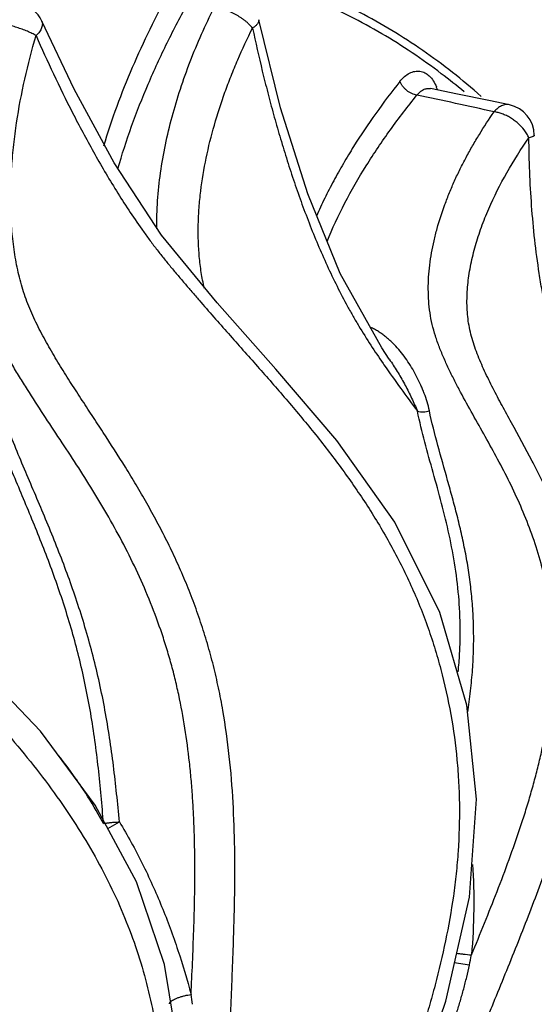
# Model space of a CAD drawing. Units: inches. Extents: x 0 to 22, y 0 to 17.
# Drawn here: x 16 to 16.3, y 12.3 to 12.9 of the extents above; entities that cross this region are included whole.
import ezdxf

# ---------------------------------------------------------------- set-up
doc = ezdxf.new("R2010")
doc.units = ezdxf.units.IN
doc.header["$LTSCALE"] = 1.21
doc.header["$MEASUREMENT"] = 0
doc.layers.get('0').update_dxf_attribs({"linetype": 'CONTINUOUS'})

msp = doc.modelspace()

# ---------------------------------------------------------------- linework, layer by layer
at = {"color": 7, "linetype": 'CONTINUOUS'}
for p, q in [((16.03004, 12.89429), (16.00957, 12.9372)), ((16.00958, 12.93718), (16.00958, 12.93717)), ((16.22951, 12.72337), (16.22474, 12.73057)), ((16.22951, 12.72337), (16.2302, 12.72234)), ((16.30853, 12.68004), (16.30685, 12.68312)), ((16.32005, 12.65878), (16.30853, 12.68004)), ((16.32061, 12.65774), (16.32006, 12.65879)), ((16.09046, 12.31528), (16.09046, 12.31529))]:
    msp.add_line(p, q, dxfattribs=at)
at = {"color": 9, "linetype": 'CONTINUOUS'}
for p, q in [((16.00591, 12.92811), (16.00529, 12.92844)), ((16.22558, 12.72061), (16.22619, 12.71972)), ((16.0486, 12.42941), (16.04843, 12.43158)), ((16.0486, 12.42941), (16.04942, 12.42956)), ((16.05126, 12.42624), (16.05867, 12.43048)), ((16.28029, 12.33981), (16.2706, 12.34118))]:
    msp.add_line(p, q, dxfattribs=at)
at = {"color": 7, "linetype": 'CONTINUOUS'}
for points in [[(16.22474, 12.73057), (16.19854, 12.77763), (16.17798, 12.82791), (16.16075, 12.88238), (16.14689, 12.93816)], [(16.26529, 12.31708), (16.28027, 12.38272), (16.28472, 12.44477), (16.27859, 12.50428), (16.26165, 12.56303), (16.23298, 12.62025), (16.19639, 12.67187), (16.15778, 12.71705), (16.1205, 12.75893), (16.08534, 12.80179), (16.05544, 12.84757), (16.03004, 12.89429)], [(16.30557, 12.8843), (16.29248, 12.88707), (16.27279, 12.89112), (16.25559, 12.89454)], [(16.06947, 12.3926), (16.04328, 12.44104), (16.00864, 12.48778), (15.96532, 12.53321), (15.91703, 12.5749), (15.86795, 12.6123)], [(16.0967, 12.28259), (16.08727, 12.34021), (16.06947, 12.3926)], [(16.18369, 12.10867), (16.21277, 12.17607), (16.24198, 12.24822), (16.26529, 12.31708)]]:
    msp.add_lwpolyline(points, dxfattribs=at)
for centre, radius, start, end in [((15.99133, 12.92899), 0.02, 24.15222, 77.85823), ((16.30147, 12.86476), 0.01991, 0.83992, 77.8965)]:
    msp.add_arc(centre, radius, start, end, dxfattribs=at)
at = {"color": 9, "linetype": 'CONTINUOUS'}
for centre, radius, start, end in [((16.02588, 12.59293), 0.39083, 50.02364, 52.74082), ((16.23247, 12.88463), 0.02908, 18.51337, 22.38026), ((15.70439, 10.25444), 2.69121, 77.30386, 78.36699), ((16.2082, 12.71964), 0.02558, 68.23639, 69.35685), ((15.95976, 12.40683), 0.32746, 348.18832, 349.34444), ((15.71274, 12.25688), 0.39655, 8.42876, 9.33293)]:
    msp.add_arc(centre, radius, start, end, dxfattribs=at)
at = {"color": 7, "linetype": 'CONTINUOUS'}
msp.add_open_spline([(16.57584, 12.84262), (16.56907, 12.86149), (16.55793, 12.88922), (16.54099, 12.9249), (16.52311, 12.95881), (16.49857, 12.99888), (16.46545, 13.04321), (16.42901, 13.08321), (16.38941, 13.11869), (16.34682, 13.14942), (16.31655, 13.16667), (16.30105, 13.17442)], degree=3, knots=[0, 0, 0, 0, 0.136231, 0.20279, 0.268355, 0.396663, 0.52163, 0.643795, 0.76378, 0.882277, 1, 1, 1, 1], dxfattribs=at)
at = {"color": 9, "linetype": 'CONTINUOUS'}
for points, knots in [([(16.28763, 12.88966), (16.28175, 12.89488), (16.26972, 12.90494), (16.25086, 12.91887), (16.2313, 12.93155), (16.21105, 12.94297), (16.19015, 12.95312), (16.16863, 12.96197), (16.14652, 12.96952), (16.11616, 12.97785), (16.07676, 12.98494), (16.02791, 12.98801), (15.97753, 12.9857), (15.93492, 12.97937), (15.9004, 12.97173), (15.86495, 12.96217), (15.82022, 12.94686), (15.76671, 12.92356), (15.71316, 12.89528), (15.65986, 12.86219), (15.60713, 12.82448), (15.55525, 12.78236), (15.50452, 12.73607), (15.45523, 12.68588), (15.40765, 12.63207), (15.36205, 12.57495), (15.3187, 12.51484), (15.27784, 12.45208), (15.2397, 12.38703), (15.20449, 12.32005), (15.17243, 12.25154), (15.14368, 12.18188), (15.11842, 12.11147), (15.09679, 12.04069), (15.0789, 11.96997), (15.06487, 11.8997), (15.05477, 11.83027), (15.04868, 11.76208), (15.04726, 11.71705), (15.04725, 11.69485)], [0, 0, 0, 0, 0.011547, 0.023008, 0.034406, 0.04577, 0.057125, 0.068498, 0.079917, 0.091407, 0.114693, 0.138552, 0.163147, 0.188608, 0.201699, 0.215042, 0.242504, 0.27104, 0.300661, 0.331353, 0.363083, 0.395794, 0.429418, 0.463867, 0.499045, 0.534844, 0.571147, 0.607832, 0.644772, 0.681836, 0.718893, 0.755809, 0.792455, 0.828704, 0.864434, 0.899529, 0.933885, 0.967408, 1, 1, 1, 1]), ([(16.2625, 12.90399), (16.25645, 12.90859), (16.24411, 12.91742), (16.22487, 12.9295), (16.20498, 12.94037), (16.18448, 12.95002), (16.16339, 12.95843), (16.14174, 12.96559), (16.11957, 12.97148), (16.09689, 12.97611), (16.07375, 12.97947), (16.05018, 12.98155), (16.0262, 12.98234), (15.99349, 12.98169), (15.95167, 12.97758), (15.90973, 12.96933), (15.87582, 12.96029), (15.84105, 12.9494), (15.79728, 12.9326), (15.74504, 12.90779), (15.69288, 12.87829), (15.64108, 12.84427), (15.58992, 12.80589), (15.53968, 12.76338), (15.49063, 12.71697), (15.44303, 12.66691), (15.39716, 12.61347), (15.35325, 12.55695), (15.31154, 12.49766), (15.27227, 12.43591), (15.23565, 12.37205), (15.20187, 12.30642), (15.17113, 12.23938), (15.14359, 12.17131), (15.1194, 12.10256), (15.09869, 12.03352), (15.08158, 11.96457), (15.06816, 11.89608), (15.0585, 11.82841), (15.05267, 11.76195), (15.05132, 11.71806), (15.05132, 11.69642)], [0, 0, 0, 0, 0.011382, 0.02271, 0.034009, 0.045305, 0.056625, 0.067993, 0.079435, 0.090974, 0.102633, 0.114434, 0.126397, 0.138541, 0.163426, 0.189208, 0.202464, 0.215973, 0.243762, 0.272606, 0.302506, 0.333439, 0.365366, 0.398228, 0.431952, 0.466452, 0.501633, 0.537389, 0.573607, 0.610167, 0.646949, 0.683827, 0.720673, 0.757363, 0.793772, 0.829781, 0.865271, 0.900132, 0.934269, 0.967592, 1, 1, 1, 1]), ([(16.04884, 12.85839), (16.05137, 12.86682), (16.05699, 12.88356), (16.07014, 12.91642), (16.08184, 12.94034), (16.09029, 12.95595)], [0, 0, 0, 0, 0.248754, 0.498555, 1, 1, 1, 1]), ([(16.05771, 12.8437), (16.06026, 12.85284), (16.06611, 12.87098), (16.07669, 12.8976), (16.08875, 12.92371), (16.09767, 12.94072), (16.10234, 12.94912)], [0, 0, 0, 0, 0.248164, 0.497928, 0.748593, 1, 1, 1, 1]), ([(16.08232, 12.80578), (16.08219, 12.81762), (16.08349, 12.83552), (16.08762, 12.85909), (16.09187, 12.8768), (16.09715, 12.89438), (16.1055, 12.91766), (16.11308, 12.93471), (16.11865, 12.94585)], [0, 0, 0, 0, 0.243383, 0.367, 0.491682, 0.617402, 0.74408, 1, 1, 1, 1]), ([(16.14298, 12.93287), (16.14232, 12.93366), (16.14125, 12.93483), (16.13967, 12.93632), (16.13834, 12.93744), (16.13691, 12.93852), (16.13486, 12.9399), (16.13214, 12.94149), (16.12875, 12.94312), (16.12585, 12.94422), (16.12354, 12.94492), (16.12136, 12.94548), (16.11972, 12.94576), (16.11865, 12.94585)], [0, 0, 0, 0, 0.109261, 0.168798, 0.23071, 0.294557, 0.359978, 0.493866, 0.628627, 0.760271, 0.82378, 0.885135, 1, 1, 1, 1]), ([(16.00957, 12.93719), (16.0097, 12.9369), (16.0099, 12.93626), (16.00996, 12.93523), (16.0098, 12.93413), (16.00942, 12.93298), (16.00884, 12.93178), (16.00775, 12.93006), (16.0067, 12.92886), (16.00591, 12.92811)], [0, 0, 0, 0, 0.093438, 0.191016, 0.296303, 0.412383, 0.541284, 0.683254, 1, 1, 1, 1]), ([(16.14689, 12.93816), (16.14694, 12.93797), (16.14697, 12.93756), (16.14684, 12.93692), (16.14656, 12.93627), (16.14613, 12.93559), (16.14555, 12.9349), (16.14455, 12.93392), (16.14364, 12.93327), (16.14298, 12.93287)], [0, 0, 0, 0, 0.08549, 0.176265, 0.277295, 0.392065, 0.522406, 0.667873, 1, 1, 1, 1]), ([(16.10404, 12.32119), (16.10436, 12.32789), (16.10499, 12.34142), (16.1058, 12.36189), (16.10636, 12.3827), (16.10648, 12.40024), (16.10633, 12.41442), (16.10606, 12.42514), (16.10563, 12.4359), (16.10499, 12.44668), (16.10415, 12.45748), (16.10272, 12.47187), (16.10036, 12.48976), (16.09708, 12.50747), (16.09386, 12.52145), (16.09115, 12.53177), (16.08815, 12.54195), (16.08379, 12.55525), (16.0777, 12.57142), (16.06944, 12.59015), (16.06042, 12.60815), (16.0508, 12.62547), (16.04074, 12.6422), (16.03036, 12.65846), (16.01982, 12.6744), (16.00933, 12.69021), (16.00076, 12.70345), (15.99415, 12.71416), (15.98935, 12.72229), (15.98477, 12.73055), (15.98047, 12.73896), (15.97654, 12.74758), (15.97193, 12.75944), (15.96851, 12.77183), (15.96602, 12.78452), (15.96456, 12.79425), (15.96352, 12.80413), (15.9629, 12.81412), (15.96265, 12.82419), (15.96275, 12.83433), (15.96318, 12.84451), (15.96391, 12.85472), (15.96493, 12.86495), (15.96624, 12.87518), (15.96784, 12.88542), (15.96972, 12.89564), (15.97185, 12.90584), (15.975, 12.91942), (15.9777, 12.92954), (15.97965, 12.93626)], [0, 0, 0, 0, 0.031014, 0.062566, 0.094643, 0.127199, 0.143632, 0.160152, 0.176743, 0.193389, 0.210073, 0.226779, 0.260177, 0.29344, 0.309977, 0.326426, 0.342772, 0.359001, 0.391066, 0.422578, 0.453554, 0.484042, 0.514091, 0.543767, 0.573166, 0.602378, 0.631477, 0.646011, 0.660546, 0.675085, 0.689636, 0.70421, 0.718832, 0.748398, 0.763411, 0.778573, 0.793869, 0.809283, 0.824804, 0.840418, 0.856113, 0.871881, 0.887714, 0.903607, 0.919559, 0.935565, 0.951618, 0.967712, 1, 1, 1, 1]), ([(16.00529, 12.92844), (16.00441, 12.9289), (16.00306, 12.92961), (16.00116, 12.9305), (15.99907, 12.9314), (15.9963, 12.93243), (15.99286, 12.93355), (15.98938, 12.93453), (15.98649, 12.9352), (15.98425, 12.93564), (15.98218, 12.936), (15.98065, 12.93619), (15.97965, 12.93626)], [0, 0, 0, 0, 0.11009, 0.170146, 0.232737, 0.36364, 0.498989, 0.634512, 0.765845, 0.828668, 0.888927, 1, 1, 1, 1]), ([(16.1124, 12.76834), (16.11165, 12.7716), (16.11038, 12.77821), (16.10917, 12.78827), (16.10858, 12.79849), (16.10855, 12.80882), (16.10907, 12.81923), (16.11045, 12.83322), (16.11339, 12.85076), (16.11859, 12.87166), (16.12418, 12.88889), (16.12935, 12.90255), (16.13497, 12.91618), (16.13966, 12.92625), (16.14298, 12.93287)], [0, 0, 0, 0, 0.058843, 0.118277, 0.178301, 0.238875, 0.299989, 0.36162, 0.486255, 0.612576, 0.740373, 0.8048, 0.869572, 1, 1, 1, 1]), ([(16.14298, 12.93287), (16.14492, 12.92378), (16.14801, 12.91011), (16.15255, 12.89192), (16.15622, 12.87818), (16.16016, 12.8644), (16.16435, 12.85062), (16.16883, 12.83685), (16.17361, 12.82312), (16.17873, 12.80947), (16.18421, 12.79594), (16.19008, 12.78259), (16.19636, 12.76947), (16.20195, 12.75877), (16.20664, 12.75039), (16.21145, 12.7422), (16.2177, 12.73223), (16.22294, 12.72444), (16.22558, 12.72061)], [0, 0, 0, 0, 0.121623, 0.183237, 0.245304, 0.307787, 0.370644, 0.433816, 0.497243, 0.560836, 0.624507, 0.688144, 0.751626, 0.814757, 0.846109, 0.877274, 0.939017, 1, 1, 1, 1]), ([(16.12447, 12.09821), (16.12458, 12.10656), (16.12477, 12.11909), (16.125, 12.1358), (16.12517, 12.14834), (16.12534, 12.1609), (16.12558, 12.1777), (16.12593, 12.19879), (16.12645, 12.22427), (16.12711, 12.25001), (16.12777, 12.27166), (16.12837, 12.28917), (16.12888, 12.30246), (16.12942, 12.31588), (16.12997, 12.32943), (16.13051, 12.34312), (16.13117, 12.36167), (16.13177, 12.38521), (16.13182, 12.41383), (16.13086, 12.44282), (16.12854, 12.47194), (16.1252, 12.49611), (16.12153, 12.51522), (16.11827, 12.52937), (16.11449, 12.54328), (16.11021, 12.55692), (16.10545, 12.57026), (16.10026, 12.58328), (16.09469, 12.59598), (16.08877, 12.60835), (16.08254, 12.62041), (16.07607, 12.63218), (16.06938, 12.64369), (16.06028, 12.65865), (16.05085, 12.67327), (16.04136, 12.68772), (16.03548, 12.6967), (16.03081, 12.70388), (16.02735, 12.70928), (16.02393, 12.71469), (16.01944, 12.72194), (16.01508, 12.72927), (16.01093, 12.73671), (16.00695, 12.74424), (16.00327, 12.75192), (16.00009, 12.75981), (15.99798, 12.76584), (15.99614, 12.77199), (15.99458, 12.77827), (15.99328, 12.78466), (15.99182, 12.79335), (15.99053, 12.80442), (15.98978, 12.8179), (15.98978, 12.83154), (15.99043, 12.8453), (15.99169, 12.85912), (15.99412, 12.87764), (15.99849, 12.90076), (16.00324, 12.91903), (16.00591, 12.92811)], [0, 0, 0, 0, 0.029015, 0.043533, 0.058056, 0.072596, 0.087163, 0.116419, 0.145905, 0.175701, 0.20589, 0.22116, 0.236561, 0.252105, 0.267805, 0.283674, 0.299716, 0.332303, 0.365493, 0.399137, 0.433032, 0.466947, 0.483842, 0.500654, 0.517355, 0.533916, 0.550321, 0.566553, 0.582608, 0.598488, 0.6142, 0.629755, 0.645161, 0.66043, 0.690614, 0.70558, 0.720485, 0.727919, 0.735342, 0.742756, 0.750165, 0.764973, 0.772374, 0.779776, 0.794559, 0.801938, 0.809325, 0.816748, 0.824231, 0.831783, 0.839405, 0.854837, 0.870476, 0.886282, 0.902232, 0.918306, 0.934486, 0.967105, 1, 1, 1, 1]), ([(16.00591, 12.92811), (16.00947, 12.91998), (16.01692, 12.90358), (16.0269, 12.88323), (16.03545, 12.86685), (16.0422, 12.85447), (16.04927, 12.8421), (16.0567, 12.82979), (16.0645, 12.81759), (16.07134, 12.80759), (16.07705, 12.79971), (16.08144, 12.79388), (16.08593, 12.78814), (16.09052, 12.7825), (16.09518, 12.77695), (16.09986, 12.77146), (16.10452, 12.76602), (16.1107, 12.75886), (16.11841, 12.75001), (16.12766, 12.73952), (16.13689, 12.72913), (16.14607, 12.71879), (16.15518, 12.70843), (16.16722, 12.69453), (16.17906, 12.68042), (16.1905, 12.66593), (16.19888, 12.6548), (16.20702, 12.6434), (16.21489, 12.63171), (16.22243, 12.61971), (16.2296, 12.60739), (16.23635, 12.59473), (16.24263, 12.58175), (16.24839, 12.56846), (16.2536, 12.55488), (16.25822, 12.54105), (16.26361, 12.52236), (16.26887, 12.49861), (16.27215, 12.47456), (16.27356, 12.45526), (16.27418, 12.43601), (16.27362, 12.41678), (16.27196, 12.39767), (16.26959, 12.37868), (16.26541, 12.35512), (16.25985, 12.33185), (16.25478, 12.31339), (16.24935, 12.29499), (16.23898, 12.263), (16.22563, 12.22692), (16.21144, 12.19112), (16.20232, 12.16882), (16.19496, 12.151), (16.18756, 12.13319), (16.18199, 12.11984), (16.17825, 12.11095)], [0, 0, 0, 0, 0.029185, 0.059177, 0.074454, 0.089906, 0.105517, 0.12127, 0.137139, 0.153094, 0.16109, 0.169088, 0.177078, 0.18505, 0.192991, 0.200889, 0.208734, 0.216529, 0.231985, 0.247296, 0.262504, 0.277644, 0.292746, 0.307834, 0.338062, 0.353251, 0.368511, 0.38385, 0.399276, 0.414794, 0.43041, 0.446119, 0.461915, 0.477785, 0.493716, 0.509687, 0.525678, 0.55764, 0.589496, 0.605371, 0.621206, 0.652764, 0.668505, 0.684228, 0.715645, 0.747076, 0.762811, 0.77856, 0.810098, 0.873297, 0.904949, 0.936623, 0.952465, 0.968308, 1, 1, 1, 1]), ([(16.23628, 12.89907), (16.23716, 12.90019), (16.23903, 12.90218), (16.24223, 12.90441), (16.24509, 12.90545), (16.24733, 12.90569), (16.24897, 12.9056), (16.25057, 12.90523), (16.25266, 12.90437), (16.25511, 12.90256), (16.25756, 12.89949), (16.25881, 12.89703), (16.25936, 12.8957)], [0, 0, 0, 0, 0.143334, 0.272394, 0.388987, 0.444289, 0.498631, 0.552974, 0.608297, 0.725123, 0.8549, 1, 1, 1, 1]), ([(16.23627, 12.89907), (16.23101, 12.89247), (16.22084, 12.87901), (16.2091, 12.86154), (16.20042, 12.84718), (16.1943, 12.83625), (16.18859, 12.82516), (16.18507, 12.81763), (16.1834, 12.81384)], [0, 0, 0, 0, 0.251954, 0.502822, 0.627759, 0.752304, 0.876393, 1, 1, 1, 1]), ([(16.24705, 12.89036), (16.2465, 12.89045), (16.24538, 12.89072), (16.24373, 12.89137), (16.24211, 12.89226), (16.24057, 12.89337), (16.23917, 12.89464), (16.23795, 12.89604), (16.23697, 12.89752), (16.23647, 12.89856), (16.23628, 12.89907)], [0, 0, 0, 0, 0.115195, 0.238755, 0.36791, 0.499929, 0.631987, 0.761213, 0.88482, 1, 1, 1, 1]), ([(16.24705, 12.89036), (16.24763, 12.89112), (16.24887, 12.89247), (16.25103, 12.89396), (16.25297, 12.8946), (16.25449, 12.89469), (16.25522, 12.89461), (16.25558, 12.89454)], [0, 0, 0, 0, 0.287366, 0.5453, 0.778452, 0.889802, 1, 1, 1, 1]), ([(16.19012, 12.79777), (16.19351, 12.80608), (16.20117, 12.82244), (16.21473, 12.846), (16.23006, 12.86872), (16.24124, 12.88324), (16.24705, 12.89037)], [0, 0, 0, 0, 0.246779, 0.495964, 0.747196, 1, 1, 1, 1]), ([(16.30556, 12.8843), (16.30517, 12.88439), (16.30436, 12.88449), (16.30268, 12.8844), (16.30099, 12.88387), (16.29937, 12.88298), (16.2977, 12.88179), (16.29657, 12.88066), (16.29586, 12.87984)], [0, 0, 0, 0, 0.107361, 0.216874, 0.44929, 0.575782, 0.709876, 1, 1, 1, 1]), ([(16.28157, 12.34629), (16.28435, 12.35296), (16.28985, 12.36632), (16.29786, 12.38641), (16.30548, 12.40655), (16.31136, 12.4234), (16.31572, 12.43689), (16.31878, 12.44697), (16.32161, 12.45703), (16.32418, 12.46707), (16.32647, 12.47707), (16.32912, 12.49028), (16.33168, 12.50664), (16.33307, 12.52293), (16.33339, 12.53575), (16.33323, 12.54518), (16.33268, 12.55446), (16.33144, 12.56653), (16.32898, 12.58123), (16.32468, 12.59826), (16.31925, 12.61458), (16.3129, 12.63026), (16.30585, 12.64537), (16.29824, 12.65999), (16.29035, 12.67427), (16.28241, 12.68835), (16.27593, 12.70006), (16.271, 12.70946), (16.26748, 12.71652), (16.26421, 12.72363), (16.26124, 12.73077), (16.25867, 12.73798), (16.25663, 12.74527), (16.25524, 12.75265), (16.25444, 12.76012), (16.25418, 12.76767), (16.2544, 12.77528), (16.2551, 12.78294), (16.25626, 12.79062), (16.25784, 12.7983), (16.26045, 12.80856), (16.26376, 12.81872), (16.26765, 12.82876), (16.27088, 12.83627), (16.27441, 12.84372), (16.27822, 12.85109), (16.28229, 12.8584), (16.28803, 12.86808), (16.29265, 12.87518), (16.29586, 12.87984)], [0, 0, 0, 0, 0.038234, 0.076399, 0.114392, 0.152093, 0.170793, 0.189369, 0.207801, 0.226073, 0.244171, 0.262084, 0.297307, 0.331667, 0.348509, 0.36512, 0.3815, 0.397652, 0.429309, 0.460197, 0.490463, 0.520233, 0.549598, 0.578629, 0.60739, 0.635899, 0.664135, 0.67814, 0.692053, 0.705846, 0.719494, 0.732973, 0.746285, 0.759486, 0.772684, 0.785974, 0.799397, 0.812951, 0.82663, 0.840441, 0.854379, 0.882616, 0.896908, 0.911313, 0.925835, 0.940474, 0.955219, 0.970057, 1, 1, 1, 1]), ([(16.31497, 12.86845), (16.31381, 12.86997), (16.31178, 12.87207), (16.30873, 12.87449), (16.30627, 12.87611), (16.3037, 12.87749), (16.30109, 12.8786), (16.29848, 12.87941), (16.29673, 12.87975), (16.29586, 12.87984)], [0, 0, 0, 0, 0.251865, 0.381743, 0.511857, 0.640338, 0.765488, 0.885713, 1, 1, 1, 1]), ([(16.31794, 12.86346), (16.31755, 12.86431), (16.31666, 12.86603), (16.31558, 12.86765), (16.31497, 12.86845)], [0, 0, 0, 0, 0.481687, 1, 1, 1, 1]), ([(16.30685, 12.68312), (16.30486, 12.68674), (16.30092, 12.69394), (16.29519, 12.70478), (16.29072, 12.71388), (16.28745, 12.72121), (16.28448, 12.72847), (16.28199, 12.73581), (16.28023, 12.74324), (16.27932, 12.74883), (16.27882, 12.75448), (16.27864, 12.76213), (16.2791, 12.76987), (16.28013, 12.77762), (16.28156, 12.78546), (16.284, 12.79527), (16.28782, 12.80694), (16.29405, 12.82252), (16.30371, 12.84168), (16.31296, 12.85628), (16.31794, 12.86346)], [0, 0, 0, 0, 0.063487, 0.126403, 0.188622, 0.219387, 0.249844, 0.30931, 0.338356, 0.367252, 0.396254, 0.425509, 0.48502, 0.515256, 0.545764, 0.607604, 0.670558, 0.734589, 0.865552, 1, 1, 1, 1]), ([(16.32137, 12.86507), (16.32137, 12.865), (16.32133, 12.86484), (16.32114, 12.86463), (16.32086, 12.86442), (16.32029, 12.86411), (16.31931, 12.86375), (16.31844, 12.86354), (16.31794, 12.86346)], [0, 0, 0, 0, 0.053435, 0.120437, 0.208346, 0.320213, 0.615135, 1, 1, 1, 1]), ([(16.39656, 12.25738), (16.40033, 12.2633), (16.40766, 12.2753), (16.41786, 12.29376), (16.42711, 12.31271), (16.43528, 12.33212), (16.44226, 12.35195), (16.44792, 12.3721), (16.45221, 12.39247), (16.45505, 12.41293), (16.4564, 12.43334), (16.4562, 12.45355), (16.45441, 12.47341), (16.45102, 12.49278), (16.44617, 12.51156), (16.44004, 12.52973), (16.4328, 12.54727), (16.42466, 12.56426), (16.41578, 12.58075), (16.40786, 12.59416), (16.40134, 12.60476), (16.39472, 12.61532), (16.3863, 12.62851), (16.37612, 12.64446), (16.36779, 12.65801), (16.36128, 12.66916), (16.35728, 12.67631), (16.35414, 12.68216), (16.35103, 12.68816), (16.34803, 12.69429), (16.34523, 12.70057), (16.34255, 12.70699), (16.33946, 12.71518), (16.33613, 12.72522), (16.33218, 12.73888), (16.32892, 12.7528), (16.32622, 12.76687), (16.32387, 12.78107), (16.32153, 12.79892), (16.31957, 12.82043), (16.31836, 12.84195), (16.31801, 12.8563), (16.31794, 12.86346)], [0, 0, 0, 0, 0.032509, 0.065045, 0.097575, 0.130066, 0.162481, 0.194771, 0.226878, 0.258741, 0.29029, 0.321456, 0.352188, 0.382475, 0.412363, 0.441898, 0.471139, 0.500161, 0.52903, 0.557812, 0.572202, 0.586605, 0.615508, 0.644637, 0.674154, 0.689151, 0.704374, 0.712089, 0.719881, 0.735664, 0.743643, 0.751673, 0.767862, 0.784182, 0.800602, 0.833666, 0.850279, 0.866922, 0.900256, 0.933588, 0.966858, 1, 1, 1, 1]), ([(16.03492, 12.03745), (16.03158, 12.04291), (16.0266, 12.05112), (16.01995, 12.06206), (16.01494, 12.07028), (16.00994, 12.07852), (16.00326, 12.08958), (15.99492, 12.10357), (15.98502, 12.12066), (15.97521, 12.13821), (15.96715, 12.15321), (15.96078, 12.16555), (15.956, 12.17507), (15.95125, 12.18482), (15.9465, 12.1948), (15.94173, 12.20506), (15.93523, 12.21927), (15.9269, 12.23775), (15.91648, 12.26072), (15.90527, 12.28459), (15.89304, 12.3091), (15.88188, 12.32966), (15.87226, 12.34614), (15.86465, 12.35849), (15.85671, 12.37074), (15.84846, 12.38283), (15.83994, 12.39474), (15.8312, 12.40645), (15.82226, 12.41796), (15.81315, 12.42924), (15.80391, 12.4403), (15.79149, 12.45474), (15.77579, 12.47236), (15.75674, 12.49302), (15.74094, 12.51011), (15.7285, 12.52389), (15.71931, 12.53434), (15.71183, 12.54322), (15.706, 12.55049), (15.70028, 12.55788), (15.6948, 12.5655), (15.68975, 12.57343), (15.68616, 12.57956), (15.68279, 12.58584), (15.67962, 12.59228), (15.67662, 12.59884), (15.67284, 12.60774), (15.66848, 12.61908), (15.66387, 12.63295), (15.65987, 12.64703), (15.65639, 12.66127), (15.65343, 12.67561), (15.65012, 12.69481), (15.64714, 12.71893), (15.64592, 12.7383), (15.64559, 12.74798)], [0, 0, 0, 0, 0.023322, 0.034998, 0.046685, 0.058395, 0.070141, 0.093792, 0.117746, 0.142126, 0.16707, 0.179801, 0.192734, 0.205895, 0.219322, 0.23305, 0.247109, 0.27629, 0.306942, 0.339022, 0.372384, 0.406777, 0.424274, 0.441916, 0.459659, 0.477454, 0.495257, 0.513028, 0.530735, 0.548353, 0.56587, 0.583279, 0.617767, 0.651858, 0.685716, 0.702608, 0.719507, 0.736442, 0.744932, 0.753442, 0.770524, 0.779103, 0.78772, 0.796382, 0.805097, 0.81386, 0.822662, 0.840352, 0.858113, 0.875909, 0.893714, 0.91151, 0.929283, 0.964727, 1, 1, 1, 1]), ([(16.23456, 12.73055), (16.2334, 12.73183), (16.23158, 12.73369), (16.229, 12.73602), (16.22697, 12.7377), (16.22485, 12.73933), (16.22263, 12.74087), (16.22025, 12.74227), (16.21856, 12.74305), (16.21768, 12.7434)], [0, 0, 0, 0, 0.242359, 0.36466, 0.488038, 0.612762, 0.739123, 0.867766, 1, 1, 1, 1]), ([(16.25494, 12.69066), (16.25455, 12.69254), (16.2536, 12.69625), (16.25204, 12.70076), (16.25063, 12.70429), (16.24914, 12.70776), (16.24711, 12.71201), (16.2444, 12.71695), (16.24144, 12.72172), (16.2382, 12.72629), (16.23581, 12.72917), (16.23456, 12.73055)], [0, 0, 0, 0, 0.127271, 0.25362, 0.316545, 0.379291, 0.504262, 0.62866, 0.752621, 0.876289, 1, 1, 1, 1]), ([(16.22619, 12.71972), (16.22966, 12.71472), (16.23668, 12.70488), (16.24386, 12.69515), (16.24742, 12.69033)], [0, 0, 0, 0, 0.503742, 1, 1, 1, 1]), ([(16.23021, 12.72234), (16.23192, 12.7198), (16.2352, 12.71468), (16.23972, 12.70678), (16.24379, 12.69866), (16.24624, 12.69313), (16.24742, 12.69033)], [0, 0, 0, 0, 0.251509, 0.501394, 0.749565, 1, 1, 1, 1]), ([(16.05867, 12.43048), (16.05758, 12.44233), (16.05578, 12.46009), (16.05257, 12.48364), (16.04965, 12.50113), (16.04616, 12.51835), (16.0408, 12.54073), (16.0344, 12.56255), (16.02707, 12.58376), (16.02124, 12.59926), (16.01514, 12.61449), (16.00886, 12.62951), (16.00249, 12.64442), (15.99408, 12.66428), (15.98807, 12.6793), (15.98442, 12.68945)], [0, 0, 0, 0, 0.131786, 0.197646, 0.263127, 0.328004, 0.39213, 0.517876, 0.579581, 0.640629, 0.701128, 0.761185, 0.820947, 0.880572, 1, 1, 1, 1]), ([(16.24742, 12.69033), (16.24862, 12.69002), (16.25118, 12.6898), (16.2537, 12.69026), (16.25494, 12.69066)], [0, 0, 0, 0, 0.487122, 1, 1, 1, 1]), ([(16.27321, 12.52541), (16.27358, 12.52928), (16.27416, 12.53697), (16.27452, 12.54838), (16.27438, 12.55956), (16.27359, 12.57402), (16.27155, 12.59161), (16.26765, 12.61211), (16.26277, 12.63199), (16.25733, 12.65147), (16.25193, 12.67081), (16.24877, 12.6838), (16.24742, 12.69033)], [0, 0, 0, 0, 0.069558, 0.137487, 0.203925, 0.269063, 0.396083, 0.519783, 0.64131, 0.76149, 0.880902, 1, 1, 1, 1]), ([(16.27913, 12.49957), (16.27983, 12.50414), (16.28107, 12.51321), (16.28235, 12.5267), (16.283, 12.53991), (16.28302, 12.55281), (16.28247, 12.56541), (16.28137, 12.5777), (16.27977, 12.58972), (16.27771, 12.60148), (16.27527, 12.61302), (16.27255, 12.62436), (16.26958, 12.63554), (16.26545, 12.65027), (16.2602, 12.66853), (16.25649, 12.68325), (16.25494, 12.69066)], [0, 0, 0, 0, 0.071369, 0.141043, 0.208987, 0.275264, 0.340011, 0.403395, 0.465635, 0.526942, 0.587497, 0.647444, 0.706894, 0.765952, 0.883279, 1, 1, 1, 1]), ([(15.73784, 12.6839), (15.74126, 12.68157), (15.74814, 12.67692), (15.7568, 12.67115), (15.76381, 12.66655), (15.76912, 12.6631), (15.77445, 12.65965), (15.77979, 12.65621), (15.78512, 12.65276), (15.79218, 12.64811), (15.80089, 12.64218), (15.8112, 12.63496), (15.82141, 12.62769), (15.83154, 12.62041), (15.84496, 12.61066), (15.85828, 12.60082), (15.87149, 12.59085), (15.88465, 12.58077), (15.90099, 12.56788), (15.92031, 12.55187), (15.93928, 12.53521), (15.95776, 12.51785), (15.97555, 12.49975), (15.99244, 12.48094), (16.00821, 12.46151), (16.02275, 12.44165), (16.03591, 12.42147), (16.04761, 12.40106), (16.05774, 12.38044), (16.06626, 12.35966), (16.07319, 12.33872), (16.07862, 12.31763), (16.08268, 12.29642), (16.0856, 12.27507), (16.08763, 12.25361), (16.08891, 12.23204), (16.08959, 12.21039), (16.08978, 12.18867), (16.0896, 12.16689), (16.08914, 12.14507), (16.0886, 12.12688), (16.08814, 12.11231), (16.08766, 12.09773), (16.08727, 12.08679), (16.08697, 12.0795)], [0, 0, 0, 0, 0.016472, 0.033136, 0.041527, 0.049948, 0.05839, 0.066845, 0.0753, 0.083745, 0.100576, 0.117321, 0.133981, 0.150574, 0.167117, 0.200131, 0.216634, 0.233155, 0.266307, 0.29967, 0.33325, 0.367001, 0.400813, 0.434505, 0.467843, 0.500609, 0.532658, 0.563928, 0.594425, 0.624235, 0.653494, 0.682367, 0.711028, 0.739634, 0.768293, 0.797026, 0.825836, 0.854725, 0.883692, 0.912721, 0.941793, 0.956336, 0.97088, 1, 1, 1, 1]), ([(16.04843, 12.43158), (16.0475, 12.44328), (16.04591, 12.46082), (16.04294, 12.48405), (16.04068, 12.49844), (16.03859, 12.50982), (16.03632, 12.52103), (16.03313, 12.53483), (16.02877, 12.55109), (16.02393, 12.56699), (16.01866, 12.58253), (16.01303, 12.59777), (16.00714, 12.61275), (16.00105, 12.62753), (15.99489, 12.64221), (15.98675, 12.66179), (15.98091, 12.67659), (15.97736, 12.68659)], [0, 0, 0, 0, 0.132277, 0.198272, 0.263801, 0.296317, 0.328631, 0.392636, 0.455829, 0.518222, 0.579824, 0.640745, 0.701137, 0.761127, 0.820858, 0.880484, 1, 1, 1, 1]), ([(16.20854, 12.09927), (16.21337, 12.1114), (16.22306, 12.13565), (16.23752, 12.17207), (16.25205, 12.20853), (16.26427, 12.23892), (16.27411, 12.26326), (16.28153, 12.28155), (16.28774, 12.2968), (16.29272, 12.309), (16.29772, 12.32121), (16.30395, 12.33648), (16.3138, 12.36091), (16.32331, 12.38539), (16.33204, 12.41001), (16.33804, 12.42841), (16.3434, 12.44678), (16.34795, 12.46508), (16.3516, 12.48326), (16.35422, 12.50127), (16.35569, 12.51903), (16.3559, 12.53363), (16.35542, 12.5451), (16.35453, 12.55628), (16.35268, 12.56994), (16.34935, 12.58587), (16.34502, 12.60124), (16.33984, 12.61606), (16.33398, 12.63038), (16.32755, 12.64425), (16.32295, 12.65327), (16.32061, 12.65773)], [0, 0, 0, 0, 0.066249, 0.132522, 0.198889, 0.265415, 0.298751, 0.332138, 0.365571, 0.382303, 0.399044, 0.432534, 0.46601, 0.532705, 0.565779, 0.598556, 0.630946, 0.662861, 0.694235, 0.725012, 0.755146, 0.784606, 0.799081, 0.813384, 0.841489, 0.868975, 0.89593, 0.922448, 0.948598, 0.974435, 1, 1, 1, 1]), ([(16.03455, 12.45285), (16.0333, 12.45472), (16.02817, 12.46219), (16.02268, 12.46941), (16.01839, 12.4747)], [0, 0, 0, 0, 0.247928, 1, 1, 1, 1]), ([(16.0486, 12.42941), (16.04753, 12.43139), (16.04312, 12.43937), (16.03835, 12.44715), (16.03455, 12.45285)], [0, 0, 0, 0, 0.247808, 1, 1, 1, 1]), ([(16.04942, 12.42956), (16.05013, 12.42967), (16.05123, 12.42981), (16.05272, 12.42999), (16.05391, 12.43013), (16.05511, 12.43024), (16.0567, 12.43032), (16.05789, 12.43037), (16.05867, 12.43048)], [0, 0, 0, 0, 0.231937, 0.357046, 0.485785, 0.616418, 0.747243, 1, 1, 1, 1]), ([(16.05866, 12.43048), (16.06382, 12.42192), (16.07342, 12.40439), (16.08572, 12.37717), (16.09597, 12.34941), (16.10156, 12.3306), (16.10404, 12.32119)], [0, 0, 0, 0, 0.252439, 0.504478, 0.754132, 1, 1, 1, 1]), ([(16.28224, 12.40358), (16.28291, 12.39408), (16.28341, 12.37495), (16.28241, 12.35585), (16.28157, 12.34629)], [0, 0, 0, 0, 0.497913, 1, 1, 1, 1]), ([(16.00234, 11.99795), (15.99917, 12.00356), (15.99283, 12.01478), (15.98327, 12.03158), (15.97354, 12.0483), (15.96355, 12.06486), (15.95313, 12.08119), (15.94215, 12.09724), (15.93045, 12.11293), (15.91783, 12.12818), (15.90641, 12.14038), (15.89661, 12.14981), (15.88882, 12.15681), (15.88061, 12.16368), (15.86894, 12.17281), (15.8565, 12.18162), (15.84339, 12.19017), (15.82933, 12.19889), (15.81074, 12.2097), (15.7914, 12.22027), (15.77529, 12.22879), (15.75853, 12.2375), (15.74147, 12.24614), (15.72416, 12.2547), (15.711, 12.2611), (15.69778, 12.26744), (15.68011, 12.2758), (15.65803, 12.28607), (15.63153, 12.29811), (15.60946, 12.30789), (15.59181, 12.31554), (15.57855, 12.32118), (15.56525, 12.32671), (15.55187, 12.33212), (15.54064, 12.3365), (15.53159, 12.33987), (15.52245, 12.34315), (15.51089, 12.34699), (15.49913, 12.35025), (15.48964, 12.3526), (15.48012, 12.3548), (15.46824, 12.3573), (15.45403, 12.36002), (15.43994, 12.36244), (15.42599, 12.36455), (15.41221, 12.36637), (15.39861, 12.3679), (15.38088, 12.36955), (15.35921, 12.37091), (15.34199, 12.37131), (15.33353, 12.37132)], [0, 0, 0, 0, 0.024152, 0.048308, 0.072463, 0.096623, 0.120809, 0.145074, 0.169493, 0.194156, 0.21925, 0.23207, 0.245135, 0.258491, 0.272181, 0.300689, 0.315555, 0.330848, 0.362707, 0.396172, 0.413446, 0.431031, 0.466934, 0.485137, 0.50343, 0.521767, 0.540106, 0.576694, 0.613058, 0.649182, 0.667186, 0.685176, 0.70317, 0.721194, 0.73927, 0.748335, 0.757421, 0.775658, 0.793976, 0.803149, 0.812313, 0.83057, 0.848663, 0.866539, 0.884169, 0.901539, 0.918638, 0.935461, 0.968282, 1, 1, 1, 1]), ([(16.27208, 12.34741), (16.27273, 12.34729), (16.27416, 12.34707), (16.27732, 12.34666), (16.27985, 12.34641), (16.28157, 12.34629)], [0, 0, 0, 0, 0.205592, 0.456388, 1, 1, 1, 1]), ([(16.19327, 12.10838), (16.19732, 12.11783), (16.20542, 12.13675), (16.21745, 12.16517), (16.22732, 12.18893), (16.23509, 12.208), (16.24277, 12.22715), (16.25024, 12.24638), (16.25745, 12.26574), (16.26268, 12.28034), (16.26768, 12.29503), (16.27162, 12.30736), (16.27457, 12.31728), (16.27667, 12.32475), (16.2786, 12.33225), (16.27976, 12.33728), (16.28029, 12.33981)], [0, 0, 0, 0, 0.124661, 0.249332, 0.374086, 0.436507, 0.498965, 0.624032, 0.686639, 0.749301, 0.812011, 0.874741, 0.9061, 0.937444, 0.968756, 1, 1, 1, 1]), ([(16.26463, 12.04033), (16.27033, 12.04703), (16.2789, 12.05706), (16.29032, 12.07044), (16.30173, 12.08382), (16.31596, 12.10053), (16.33304, 12.12053), (16.3501, 12.14042), (16.36713, 12.16016), (16.3841, 12.17973), (16.39819, 12.19589), (16.4094, 12.20868), (16.42045, 12.22126), (16.43401, 12.23675), (16.44978, 12.25509), (16.46229, 12.2703), (16.47168, 12.28237), (16.48039, 12.29407), (16.48842, 12.3058), (16.49556, 12.31762), (16.5018, 12.32903), (16.5058, 12.3378), (16.50804, 12.34369)], [0, 0, 0, 0, 0.067661, 0.10148, 0.135295, 0.202878, 0.270323, 0.337546, 0.404445, 0.470894, 0.536723, 0.56934, 0.601712, 0.665512, 0.727686, 0.787768, 0.816887, 0.845322, 0.899967, 0.926131, 0.951517, 1, 1, 1, 1]), ([(16.09092, 12.31643), (16.09117, 12.31671), (16.0918, 12.31723), (16.09293, 12.31792), (16.09432, 12.31861), (16.09597, 12.31928), (16.09786, 12.31991), (16.09991, 12.32047), (16.10199, 12.32091), (16.10337, 12.32111), (16.10404, 12.32119)], [0, 0, 0, 0, 0.078491, 0.173152, 0.280681, 0.406507, 0.550459, 0.70386, 0.856883, 1, 1, 1, 1]), ([(16.09046, 12.31529), (16.09044, 12.31537), (16.09043, 12.31556), (16.09051, 12.31585), (16.09068, 12.31615), (16.09083, 12.31634), (16.09092, 12.31643)], [0, 0, 0, 0, 0.203396, 0.429691, 0.693245, 1, 1, 1, 1])]:
    msp.add_open_spline(points, degree=3, knots=knots, dxfattribs=at)

doc.saveas('drawing.dxf')
